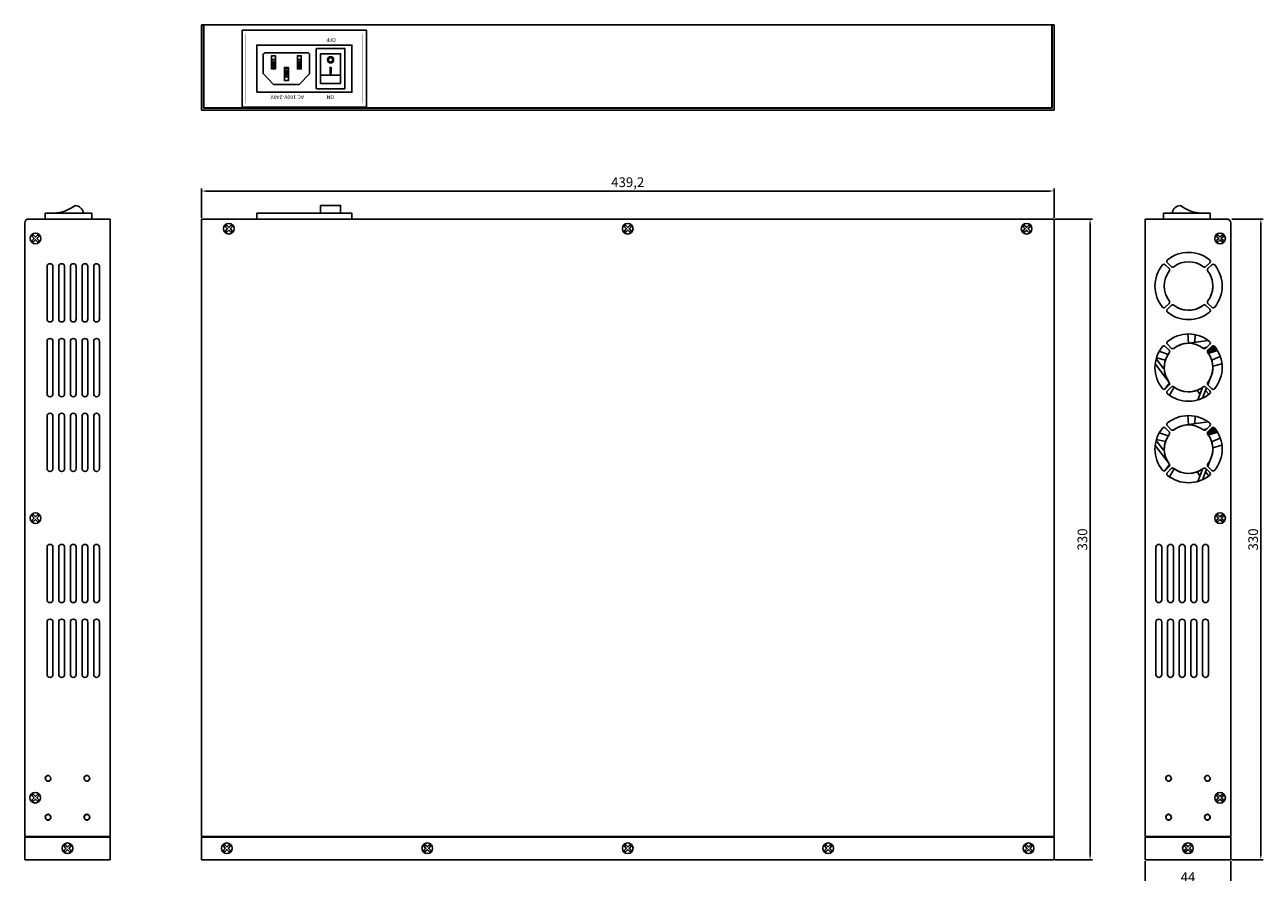
# Model space of a CAD drawing. Units: millimetres. Extents: x 552 to 1190, y 289 to 953.
# Drawn here: x 552 to 1190, y 517 to 953 of the extents above; entities that cross this region are included whole.
import ezdxf

# ---------------------------------------------------------------- set-up
doc = ezdxf.new("R2010")
doc.units = ezdxf.units.MM
doc.linetypes.add('HIDDEN', pattern=[9.525, 6.35, -3.175])
for name, color, linetype in [('치수', 1, 'Continuous'), ('케이스_상판', 7, 'Continuous'), ('케이스_하판', 7, 'Continuous')]:
    doc.layers.add(name, color=color, linetype=linetype)
doc.styles.add('HY중고딕', font='H2GTRM.TTF', dxfattribs={"height": 1.5})
doc.styles.get("Standard").update_dxf_attribs({"font": 'BareunDotumPro1.ttf'})
doc.dimstyles.new('ISO-25', dxfattribs={"dimtxt": 2.5, "dimasz": 2.5, "dimexe": 1.25, "dimexo": 0.625, "dimtad": 1, "dimtxsty": 'Standard', "dimcen": 2.5, "dimadec": 0, "dimazin": 0, "dimtfac": 1, "dimtmove": 0, "dimatfit": 3, "dimfxl": 0, "dimarcsym": 0})

# ---------------------------------------------------------------- blocks, each defined once
blk = doc.blocks.new('*D4')
at = {"layer": 'Defpoints', "color": 0}
for p in [(1082.01, 852.88), (1100.58, 852.88), (1082.01, 522.88)]:
    blk.add_point(p, dxfattribs=at)
at = {"layer": '치수', "color": 0, "lineweight": -2}
for p, q in [((1082.64, 852.88), (1101.83, 852.88)), ((1100.58, 525.38), (1100.58, 850.38)), ((1082.64, 522.88), (1101.83, 522.88))]:
    blk.add_line(p, q, dxfattribs=at)
at = {"layer": '치수', "color": 0}
for points in [[(1101, 850.38), (1100.16, 850.38), (1100.58, 852.88)], [(1100.16, 525.38), (1101, 525.38), (1100.58, 522.88)]]:
    blk.add_solid(points, dxfattribs=at)
at = {"layer": '치수', "color": 0, "insert": (1097.3, 687.88), "char_height": 5, "attachment_point": 5, "rotation": 90}
blk.add_mtext('330', dxfattribs=at)
blk = doc.blocks.new('*D5')
at = {"layer": 'Defpoints', "color": 0}
for p in [(1129.03, 522.88), (1173.03, 522.88), (1173.03, 510.23)]:
    blk.add_point(p, dxfattribs=at)
at = {"layer": '치수', "color": 0, "lineweight": -2}
for p, q in [((1129.03, 522.25), (1129.03, 508.98)), ((1173.03, 522.25), (1173.03, 508.98)), ((1131.53, 510.23), (1170.53, 510.23))]:
    blk.add_line(p, q, dxfattribs=at)
at = {"layer": '치수', "color": 0}
for points in [[(1131.53, 510.64), (1131.53, 509.81), (1129.03, 510.23)], [(1170.53, 509.81), (1170.53, 510.64), (1173.03, 510.23)]]:
    blk.add_solid(points, dxfattribs=at)
at = {"layer": '치수', "color": 0, "insert": (1151.03, 513.43), "char_height": 5, "attachment_point": 5}
blk.add_mtext('44', dxfattribs=at)
blk = doc.blocks.new('*D6')
at = {"layer": 'Defpoints', "color": 0}
for p in [(1173.03, 852.88), (1188.54, 852.88), (1173.03, 522.88)]:
    blk.add_point(p, dxfattribs=at)
at = {"layer": '치수', "color": 0, "lineweight": -2}
for p, q in [((1173.65, 852.88), (1189.79, 852.88)), ((1188.54, 525.38), (1188.54, 850.38)), ((1173.65, 522.88), (1189.79, 522.88))]:
    blk.add_line(p, q, dxfattribs=at)
at = {"layer": '치수', "color": 0}
for points in [[(1188.96, 850.38), (1188.12, 850.38), (1188.54, 852.88)], [(1188.12, 525.38), (1188.96, 525.38), (1188.54, 522.88)]]:
    blk.add_solid(points, dxfattribs=at)
at = {"layer": '치수', "color": 0, "insert": (1185.25, 687.88), "char_height": 5, "attachment_point": 5, "rotation": 90}
blk.add_mtext('330', dxfattribs=at)
blk = doc.blocks.new('*D14')
at = {"layer": 'Defpoints', "color": 0}
for p in [(642.81, 867.29), (642.81, 852.88), (1082.01, 852.88)]:
    blk.add_point(p, dxfattribs=at)
at = {"layer": '치수', "color": 0, "lineweight": -2}
for p, q in [((642.81, 853.5), (642.81, 868.54)), ((1082.01, 853.5), (1082.01, 868.54)), ((1079.51, 867.29), (645.31, 867.29))]:
    blk.add_line(p, q, dxfattribs=at)
at = {"layer": '치수', "color": 0}
for points in [[(645.31, 867.71), (645.31, 866.88), (642.81, 867.29)], [(1079.51, 866.88), (1079.51, 867.71), (1082.01, 867.29)]]:
    blk.add_solid(points, dxfattribs=at)
at = {"layer": '치수', "color": 0, "insert": (862.41, 871.17), "char_height": 5, "attachment_point": 5}
blk.add_mtext('439,2', dxfattribs=at)

msp = doc.modelspace()

# ---------------------------------------------------------------- linework, layer by layer
for points in [[(586.346, 852.878), (586.346, 855.878), (562.346, 855.878), (562.346, 852.878)], [(720.311, 852.878), (720.311, 855.878), (671.311, 855.878), (671.311, 852.878)], [(714.486, 855.878), (714.486, 859.878), (704.146, 859.878), (704.146, 855.878)], [(1138.476, 852.878), (1138.476, 855.878), (1162.476, 855.878), (1162.476, 852.878)], [(642.811, 534.878), (642.811, 852.878)], [(1082.011, 534.878), (1082.011, 852.878)], [(595.796, 534.678), (551.796, 534.678)], [(642.811, 534.878), (1082.011, 534.878)], [(642.811, 522.878), (642.811, 534.678)], [(642.811, 534.678), (1082.011, 534.678)], [(1082.011, 522.878), (1082.011, 534.678)], [(1129.026, 534.878), (1173.026, 534.878)], [(1173.026, 534.678), (1129.026, 534.678)]]:
    msp.add_lwpolyline(points)
for points in [[(658.643, 846.57), (658.219, 846.146, -0.4142136), (657.936, 846.146), (657.052, 847.029, 0.4142136), (656.769, 847.029), (655.885, 846.146, -0.4142136), (655.603, 846.146), (655.178, 846.57, -0.4142136), (655.178, 846.853), (656.062, 847.737, 0.4142136), (656.062, 848.019), (655.178, 848.903, -0.4142136), (655.178, 849.186), (655.603, 849.61, -0.4142136), (655.885, 849.61), (656.769, 848.727, 0.4142136), (657.052, 848.727), (657.936, 849.61, -0.4142136), (658.219, 849.61), (658.643, 849.186, -0.4142136), (658.643, 848.903), (657.759, 848.019, 0.4142136), (657.759, 847.737), (658.643, 846.853, -0.4142136)], [(864.143, 846.57), (863.719, 846.146, -0.4142136), (863.436, 846.146), (862.552, 847.029, 0.4142136), (862.269, 847.029), (861.385, 846.146, -0.4142136), (861.103, 846.146), (860.678, 846.57, -0.4142136), (860.678, 846.853), (861.562, 847.737, 0.4142136), (861.562, 848.019), (860.678, 848.903, -0.4142136), (860.678, 849.186), (861.103, 849.61, -0.4142136), (861.385, 849.61), (862.269, 848.727, 0.4142136), (862.552, 848.727), (863.436, 849.61, -0.4142136), (863.719, 849.61), (864.143, 849.186, -0.4142136), (864.143, 848.903), (863.259, 848.019, 0.4142136), (863.259, 847.737), (864.143, 846.853, -0.4142136)], [(1069.643, 846.57), (1069.219, 846.146, -0.4142136), (1068.936, 846.146), (1068.052, 847.029, 0.4142136), (1067.769, 847.029), (1066.885, 846.146, -0.4142136), (1066.603, 846.146), (1066.178, 846.57, -0.4142136), (1066.178, 846.853), (1067.062, 847.737, 0.4142136), (1067.062, 848.019), (1066.178, 848.903, -0.4142136), (1066.178, 849.186), (1066.603, 849.61, -0.4142136), (1066.885, 849.61), (1067.769, 848.727, 0.4142136), (1068.052, 848.727), (1068.936, 849.61, -0.4142136), (1069.219, 849.61), (1069.643, 849.186, -0.4142136), (1069.643, 848.903), (1068.759, 848.019, 0.4142136), (1068.759, 847.737), (1069.643, 846.853, -0.4142136)], [(559.028, 841.57), (558.604, 841.146, -0.4142136), (558.321, 841.146), (557.437, 842.029, 0.4142136), (557.154, 842.029), (556.27, 841.146, -0.4142136), (555.987, 841.146), (555.563, 841.57, -0.4142136), (555.563, 841.853), (556.447, 842.737, 0.4142136), (556.447, 843.019), (555.563, 843.903, -0.4142136), (555.563, 844.186), (555.987, 844.61, -0.4142136), (556.27, 844.61), (557.154, 843.727, 0.4142136), (557.437, 843.727), (558.321, 844.61, -0.4142136), (558.604, 844.61), (559.028, 844.186, -0.4142136), (559.028, 843.903), (558.144, 843.019, 0.4142136), (558.144, 842.737), (559.028, 841.853, -0.4142136)], [(1169.258, 841.57), (1168.834, 841.146, -0.4142136), (1168.551, 841.146), (1167.667, 842.029, 0.4142136), (1167.384, 842.029), (1166.501, 841.146, -0.4142136), (1166.218, 841.146), (1165.794, 841.57, -0.4142136), (1165.794, 841.853), (1166.677, 842.737, 0.4142136), (1166.677, 843.019), (1165.794, 843.903, -0.4142136), (1165.794, 844.186), (1166.218, 844.61, -0.4142136), (1166.501, 844.61), (1167.384, 843.727, 0.4142136), (1167.667, 843.727), (1168.551, 844.61, -0.4142136), (1168.834, 844.61), (1169.258, 844.186, -0.4142136), (1169.258, 843.903), (1168.374, 843.019, 0.4142136), (1168.374, 842.737), (1169.258, 841.853, -0.4142136)], [(559.028, 697.57), (558.604, 697.146, -0.4142136), (558.321, 697.146), (557.437, 698.029, 0.4142136), (557.154, 698.029), (556.27, 697.146, -0.4142136), (555.987, 697.146), (555.563, 697.57, -0.4142136), (555.563, 697.853), (556.447, 698.737, 0.4142136), (556.447, 699.019), (555.563, 699.903, -0.4142136), (555.563, 700.186), (555.987, 700.61, -0.4142136), (556.27, 700.61), (557.154, 699.727, 0.4142136), (557.437, 699.727), (558.321, 700.61, -0.4142136), (558.604, 700.61), (559.028, 700.186, -0.4142136), (559.028, 699.903), (558.144, 699.019, 0.4142136), (558.144, 698.737), (559.028, 697.853, -0.4142136)], [(1169.258, 697.57), (1168.834, 697.146, -0.4142136), (1168.551, 697.146), (1167.667, 698.029, 0.4142136), (1167.384, 698.029), (1166.501, 697.146, -0.4142136), (1166.218, 697.146), (1165.794, 697.57, -0.4142136), (1165.794, 697.853), (1166.677, 698.737, 0.4142136), (1166.677, 699.019), (1165.794, 699.903, -0.4142136), (1165.794, 700.186), (1166.218, 700.61, -0.4142136), (1166.501, 700.61), (1167.384, 699.727, 0.4142136), (1167.667, 699.727), (1168.551, 700.61, -0.4142136), (1168.834, 700.61), (1169.258, 700.186, -0.4142136), (1169.258, 699.903), (1168.374, 699.019, 0.4142136), (1168.374, 698.737), (1169.258, 697.853, -0.4142136)], [(559.028, 553.57), (558.604, 553.146, -0.4142136), (558.321, 553.146), (557.437, 554.029, 0.4142136), (557.154, 554.029), (556.27, 553.146, -0.4142136), (555.987, 553.146), (555.563, 553.57, -0.4142136), (555.563, 553.853), (556.447, 554.737, 0.4142136), (556.447, 555.019), (555.563, 555.903, -0.4142136), (555.563, 556.186), (555.987, 556.61, -0.4142136), (556.27, 556.61), (557.154, 555.727, 0.4142136), (557.437, 555.727), (558.321, 556.61, -0.4142136), (558.604, 556.61), (559.028, 556.186, -0.4142136), (559.028, 555.903), (558.144, 555.019, 0.4142136), (558.144, 554.737), (559.028, 553.853, -0.4142136)], [(1169.258, 553.57), (1168.834, 553.146, -0.4142136), (1168.551, 553.146), (1167.667, 554.029, 0.4142136), (1167.384, 554.029), (1166.501, 553.146, -0.4142136), (1166.218, 553.146), (1165.794, 553.57, -0.4142136), (1165.794, 553.853), (1166.677, 554.737, 0.4142136), (1166.677, 555.019), (1165.794, 555.903, -0.4142136), (1165.794, 556.186), (1166.218, 556.61, -0.4142136), (1166.501, 556.61), (1167.384, 555.727, 0.4142136), (1167.667, 555.727), (1168.551, 556.61, -0.4142136), (1168.834, 556.61), (1169.258, 556.186, -0.4142136), (1169.258, 555.903), (1168.374, 555.019, 0.4142136), (1168.374, 554.737), (1169.258, 553.853, -0.4142136)], [(575.528, 527.57), (575.104, 527.146, -0.4142136), (574.821, 527.146), (573.937, 528.029, 0.4142136), (573.654, 528.029), (572.77, 527.146, -0.4142136), (572.487, 527.146), (572.063, 527.57, -0.4142136), (572.063, 527.853), (572.947, 528.737, 0.4142136), (572.947, 529.019), (572.063, 529.903, -0.4142136), (572.063, 530.186), (572.487, 530.61, -0.4142136), (572.77, 530.61), (573.654, 529.727, 0.4142136), (573.937, 529.727), (574.821, 530.61, -0.4142136), (575.104, 530.61), (575.528, 530.186, -0.4142136), (575.528, 529.903), (574.644, 529.019, 0.4142136), (574.644, 528.737), (575.528, 527.853, -0.4142136)], [(760.893, 527.57), (760.469, 527.146, -0.4142136), (760.186, 527.146), (759.302, 528.029, 0.4142136), (759.019, 528.029), (758.135, 527.146, -0.4142136), (757.853, 527.146), (757.428, 527.57, -0.4142136), (757.428, 527.853), (758.312, 528.737, 0.4142136), (758.312, 529.019), (757.428, 529.903, -0.4142136), (757.428, 530.186), (757.853, 530.61, -0.4142136), (758.135, 530.61), (759.019, 529.727, 0.4142136), (759.302, 529.727), (760.186, 530.61, -0.4142136), (760.469, 530.61), (760.893, 530.186, -0.4142136), (760.893, 529.903), (760.009, 529.019, 0.4142136), (760.009, 528.737), (760.893, 527.853, -0.4142136)], [(864.143, 527.57), (863.719, 527.146, -0.4142136), (863.436, 527.146), (862.552, 528.029, 0.4142136), (862.269, 528.029), (861.385, 527.146, -0.4142136), (861.103, 527.146), (860.678, 527.57, -0.4142136), (860.678, 527.853), (861.562, 528.737, 0.4142136), (861.562, 529.019), (860.678, 529.903, -0.4142136), (860.678, 530.186), (861.103, 530.61, -0.4142136), (861.385, 530.61), (862.269, 529.727, 0.4142136), (862.552, 529.727), (863.436, 530.61, -0.4142136), (863.719, 530.61), (864.143, 530.186, -0.4142136), (864.143, 529.903), (863.259, 529.019, 0.4142136), (863.259, 528.737), (864.143, 527.853, -0.4142136)], [(967.393, 527.57), (966.969, 527.146, -0.4142136), (966.686, 527.146), (965.802, 528.029, 0.4142136), (965.519, 528.029), (964.635, 527.146, -0.4142136), (964.353, 527.146), (963.928, 527.57, -0.4142136), (963.928, 527.853), (964.812, 528.737, 0.4142136), (964.812, 529.019), (963.928, 529.903, -0.4142136), (963.928, 530.186), (964.353, 530.61, -0.4142136), (964.635, 530.61), (965.519, 529.727, 0.4142136), (965.802, 529.727), (966.686, 530.61, -0.4142136), (966.969, 530.61), (967.393, 530.186, -0.4142136), (967.393, 529.903), (966.509, 529.019, 0.4142136), (966.509, 528.737), (967.393, 527.853, -0.4142136)], [(1070.643, 527.57), (1070.219, 527.146, -0.4142136), (1069.936, 527.146), (1069.052, 528.029, 0.4142136), (1068.769, 528.029), (1067.885, 527.146, -0.4142136), (1067.603, 527.146), (1067.178, 527.57, -0.4142136), (1067.178, 527.853), (1068.062, 528.737, 0.4142136), (1068.062, 529.019), (1067.178, 529.903, -0.4142136), (1067.178, 530.186), (1067.603, 530.61, -0.4142136), (1067.885, 530.61), (1068.769, 529.727, 0.4142136), (1069.052, 529.727), (1069.936, 530.61, -0.4142136), (1070.219, 530.61), (1070.643, 530.186, -0.4142136), (1070.643, 529.903), (1069.759, 529.019, 0.4142136), (1069.759, 528.737), (1070.643, 527.853, -0.4142136)], [(1152.758, 527.57), (1152.334, 527.146, -0.4142136), (1152.051, 527.146), (1151.167, 528.029, 0.4142136), (1150.884, 528.029), (1150.001, 527.146, -0.4142136), (1149.718, 527.146), (1149.294, 527.57, -0.4142136), (1149.294, 527.853), (1150.177, 528.737, 0.4142136), (1150.177, 529.019), (1149.294, 529.903, -0.4142136), (1149.294, 530.186), (1149.718, 530.61, -0.4142136), (1150.001, 530.61), (1150.884, 529.727, 0.4142136), (1151.167, 529.727), (1152.051, 530.61, -0.4142136), (1152.334, 530.61), (1152.758, 530.186, -0.4142136), (1152.758, 529.903), (1151.874, 529.019, 0.4142136), (1151.874, 528.737), (1152.758, 527.853, -0.4142136)]]:
    msp.add_lwpolyline(points, format="xyb", close=True)
at = {"color": 0}
msp.add_lwpolyline([(657.643, 527.57), (657.219, 527.146, -0.4142136), (656.936, 527.146), (656.052, 528.029, 0.4142136), (655.769, 528.029), (654.885, 527.146, -0.4142136), (654.603, 527.146), (654.178, 527.57, -0.4142136), (654.178, 527.853), (655.062, 528.737, 0.4142136), (655.062, 529.019), (654.178, 529.903, -0.4142136), (654.178, 530.186), (654.603, 530.61, -0.4142136), (654.885, 530.61), (655.769, 529.727, 0.4142136), (656.052, 529.727), (656.936, 530.61, -0.4142136), (657.219, 530.61), (657.643, 530.186, -0.4142136), (657.643, 529.903), (656.759, 529.019, 0.4142136), (656.759, 528.737), (657.643, 527.853, -0.4142136)], format="xyb", close=True, dxfattribs=at)
for centre in [(656.911, 847.878), (862.411, 847.878), (1067.911, 847.878), (557.296, 842.878), (1167.526, 842.878), (557.296, 698.878), (1167.526, 698.878), (557.178, 554.924), (1167.526, 554.878), (573.796, 528.878), (759.161, 528.878), (862.411, 528.878), (965.661, 528.878), (1068.911, 528.878), (1151.026, 528.878)]:
    msp.add_circle(centre, 2.75)
msp.add_circle((655.911, 528.878), 2.75, dxfattribs=at)
for centre, radius, start, end in [((566.127, 874.539), 18.67, 271.714893, 308.25132), ((577.299, 855.128), 4.766, 9.054148, 85.351048), ((1147.522, 855.128), 4.766, 94.648952, 170.945852), ((1158.695, 874.539), 18.67, 231.74868, 268.285107)]:
    msp.add_arc(centre, radius, start, end)
at = {"layer": '케이스_상판', "color": 0, "linetype": 'Continuous'}
for p, q in [((551.796, 534.878), (551.796, 850.878)), ((595.796, 534.878), (595.796, 852.878)), ((1129.026, 534.878), (1129.026, 852.878)), ((595.796, 534.878), (551.796, 534.878)), ((642.811, 522.878), (1082.011, 522.878))]:
    msp.add_line(p, q, dxfattribs=at)
at = {"layer": '케이스_상판', "color": 0}
for p, q in [((1129.026, 852.878), (1171.026, 852.878)), ((1173.026, 850.878), (1173.026, 534.878)), ((563.296, 801.378), (563.296, 828.378)), ((566.296, 828.378), (566.296, 801.378)), ((569.296, 801.378), (569.296, 828.378)), ((572.296, 828.378), (572.296, 801.378)), ((575.296, 801.378), (575.296, 828.378)), ((578.296, 828.378), (578.296, 801.378)), ((581.296, 801.378), (581.296, 828.378)), ((584.296, 828.378), (584.296, 801.378)), ((587.296, 801.378), (587.296, 828.378)), ((590.296, 828.378), (590.296, 801.378)), ((563.296, 762.878), (563.296, 789.878)), ((566.296, 789.878), (566.296, 762.878)), ((569.296, 762.878), (569.296, 789.878)), ((572.296, 789.878), (572.296, 762.878)), ((575.296, 762.878), (575.296, 789.878)), ((578.296, 789.878), (578.296, 762.878)), ((581.296, 762.878), (581.296, 789.878)), ((584.296, 789.878), (584.296, 762.878)), ((587.296, 762.878), (587.296, 789.878)), ((590.296, 789.878), (590.296, 762.878)), ((563.296, 724.378), (563.296, 751.378)), ((566.296, 751.378), (566.296, 724.378)), ((569.296, 724.378), (569.296, 751.378)), ((572.296, 751.378), (572.296, 724.378)), ((575.296, 724.378), (575.296, 751.378)), ((578.296, 751.378), (578.296, 724.378)), ((581.296, 724.378), (581.296, 751.378)), ((584.296, 751.378), (584.296, 724.378)), ((587.296, 724.378), (587.296, 751.378)), ((590.296, 751.378), (590.296, 724.378)), ((563.296, 656.878), (563.296, 683.878)), ((566.296, 683.878), (566.296, 656.878)), ((569.296, 656.878), (569.296, 683.878)), ((572.296, 683.878), (572.296, 656.878)), ((575.296, 656.878), (575.296, 683.878)), ((578.296, 683.878), (578.296, 656.878)), ((581.296, 656.878), (581.296, 683.878)), ((584.296, 683.878), (584.296, 656.878)), ((587.296, 656.878), (587.296, 683.878)), ((590.296, 683.878), (590.296, 656.878)), ((1134.526, 683.878), (1134.526, 656.878)), ((1137.526, 656.878), (1137.526, 683.878)), ((1140.526, 683.878), (1140.526, 656.878)), ((1143.526, 656.878), (1143.526, 683.878)), ((1146.526, 683.878), (1146.526, 656.878)), ((1149.526, 656.878), (1149.526, 683.878)), ((1152.526, 683.878), (1152.526, 656.878)), ((1155.526, 656.878), (1155.526, 683.878)), ((1158.526, 683.878), (1158.526, 656.878)), ((1161.526, 656.878), (1161.526, 683.878)), ((563.296, 618.378), (563.296, 645.378)), ((566.296, 645.378), (566.296, 618.378)), ((569.296, 618.378), (569.296, 645.378)), ((572.296, 645.378), (572.296, 618.378)), ((575.296, 618.378), (575.296, 645.378)), ((578.296, 645.378), (578.296, 618.378)), ((581.296, 618.378), (581.296, 645.378)), ((584.296, 645.378), (584.296, 618.378)), ((587.296, 618.378), (587.296, 645.378)), ((590.296, 645.378), (590.296, 618.378)), ((1134.526, 645.378), (1134.526, 618.378)), ((1137.526, 618.378), (1137.526, 645.378)), ((1140.526, 645.378), (1140.526, 618.378)), ((1143.526, 618.378), (1143.526, 645.378)), ((1146.526, 645.378), (1146.526, 618.378)), ((1149.526, 618.378), (1149.526, 645.378)), ((1152.526, 645.378), (1152.526, 618.378)), ((1155.526, 618.378), (1155.526, 645.378)), ((1158.526, 645.378), (1158.526, 618.378)), ((1161.526, 618.378), (1161.526, 645.378))]:
    msp.add_line(p, q, dxfattribs=at)
at = {"layer": '케이스_상판'}
for p, q in [((1160.623, 766.02), (1158.451, 760.613)), ((1160.623, 766.02), (1158.451, 760.613)), ((1162.703, 771.201), (1161.234, 767.543)), ((1162.703, 771.201), (1161.234, 767.543)), ((1162.703, 729.201), (1161.234, 725.543)), ((1162.703, 729.201), (1161.234, 725.543)), ((1160.623, 724.02), (1158.451, 718.613)), ((1160.623, 724.02), (1158.451, 718.613))]:
    msp.add_line(p, q, dxfattribs=at)
at = {"layer": '케이스_상판', "color": 0}
for points in [[(551.796, 850.878), (551.796, 534.878)], [(595.796, 852.878), (553.796, 852.878)], [(552.996, 534.878), (551.796, 534.878)], [(551.796, 522.878), (551.796, 534.678)], [(595.796, 522.878), (595.796, 534.678)], [(1129.026, 522.878), (1129.026, 534.678)], [(1173.026, 522.878), (1173.026, 534.678)], [(595.796, 522.878), (551.796, 522.878)], [(1129.026, 522.878), (1173.026, 522.878)]]:
    msp.add_lwpolyline(points, dxfattribs=at)
at = {"layer": '케이스_상판'}
for points in [[(642.811, 852.878), (1082.011, 852.878)], [(1158.535, 802.651), (1158.492, 802.715)], [(1158.535, 802.651), (1158.492, 802.715)], [(1151.326, 788.988), (1150.919, 793.673)], [(1151.326, 788.988), (1150.919, 793.673)], [(1154.738, 793.338), (1154.59, 789.447)], [(1154.738, 793.338), (1154.59, 789.447)], [(1136.25, 784.864), (1140.837, 783.178)], [(1136.25, 784.864), (1140.837, 783.178)], [(1165.823, 785.818), (1161.065, 784.339)], [(1165.823, 785.818), (1161.065, 784.339)], [(1161.502, 783.637), (1166.257, 785.115)], [(1161.502, 783.637), (1166.257, 785.115)], [(1139.441, 780.25), (1134.751, 781.335)], [(1139.441, 780.25), (1134.751, 781.335)], [(1163.217, 780.232), (1167.649, 782.11)], [(1163.217, 780.232), (1167.649, 782.11)], [(1168.51, 778.374), (1163.808, 777.042)], [(1168.51, 778.374), (1163.808, 777.042)], [(1139.063, 765.255), (1141.576, 768.452)], [(1139.063, 765.255), (1141.576, 768.452)], [(1143.971, 766.271), (1141.489, 762.147)], [(1143.971, 766.271), (1141.489, 762.147)], [(1157.185, 762.666), (1155.814, 764.712)], [(1157.185, 762.666), (1155.814, 764.712)], [(1158.535, 760.651), (1158.492, 760.715)], [(1158.535, 760.651), (1158.492, 760.715)], [(1160.069, 764.643), (1161.821, 762.625)], [(1160.069, 764.643), (1161.821, 762.625)], [(1151.326, 746.988), (1150.919, 751.673)], [(1151.326, 746.988), (1150.919, 751.673)], [(1154.738, 751.338), (1154.59, 747.447)], [(1154.738, 751.338), (1154.59, 747.447)], [(1136.25, 742.864), (1140.837, 741.178)], [(1136.25, 742.864), (1140.837, 741.178)], [(1165.823, 743.818), (1161.065, 742.339)], [(1165.823, 743.818), (1161.065, 742.339)], [(1161.502, 741.637), (1166.257, 743.115)], [(1161.502, 741.637), (1166.257, 743.115)], [(1163.217, 738.232), (1167.649, 740.11)], [(1163.217, 738.232), (1167.649, 740.11)], [(1139.441, 738.25), (1134.751, 739.335)], [(1139.441, 738.25), (1134.751, 739.335)], [(1168.51, 736.374), (1163.808, 735.042)], [(1168.51, 736.374), (1163.808, 735.042)], [(1139.063, 723.255), (1141.576, 726.452)], [(1139.063, 723.255), (1141.576, 726.452)], [(1143.971, 724.271), (1141.489, 720.147)], [(1143.971, 724.271), (1141.489, 720.147)], [(1157.185, 720.666), (1155.814, 722.712)], [(1157.185, 720.666), (1155.814, 722.712)], [(1160.069, 722.643), (1161.821, 720.625)], [(1160.069, 722.643), (1161.821, 720.625)], [(1158.535, 718.651), (1158.492, 718.715)], [(1158.535, 718.651), (1158.492, 718.715)]]:
    msp.add_lwpolyline(points, dxfattribs=at)
at = {"layer": '케이스_상판', "linetype": 'Continuous'}
for points in [[(1139.336, 807.449, -0.4460826), (1137.85, 807.529, -0.3525159), (1137.85, 829.227, -0.4460826), (1139.336, 829.307), (1141.33, 827.313, -0.3766315), (1141.416, 825.996, 0.3399586), (1141.416, 810.759, -0.3766315), (1141.33, 809.443)], [(1140.397, 830.368, -0.4460826), (1140.477, 831.854, -0.3525159), (1162.175, 831.854, -0.4460826), (1162.255, 830.368), (1160.261, 828.374, -0.3766315), (1158.944, 828.288, 0.3399586), (1143.707, 828.288, -0.3766315), (1142.391, 828.374)], [(1163.315, 807.449, 0.4460826), (1164.802, 807.529, 0.3525159), (1164.802, 829.227, 0.4460826), (1163.315, 829.307), (1161.322, 827.313, 0.3766315), (1161.236, 825.996, -0.3399586), (1161.236, 810.759, 0.3766315), (1161.322, 809.443)], [(1140.397, 806.388, 0.4460826), (1140.477, 804.902, 0.3525159), (1162.175, 804.902, 0.4460826), (1162.255, 806.388), (1160.261, 808.382, 0.3766315), (1158.944, 808.468, -0.3399586), (1143.707, 808.468, 0.3766315), (1142.391, 808.382)], [(1140.397, 788.368, -0.4460826), (1140.477, 789.854, -0.3525159), (1162.175, 789.854, -0.4460826), (1162.255, 788.368), (1160.261, 786.374, -0.3766315), (1158.944, 786.288, 0.3399586), (1143.707, 786.288, -0.3766315), (1142.391, 786.374)], [(1139.336, 765.449, -0.4460826), (1137.85, 765.529, -0.3525159), (1137.85, 787.227, -0.4460826), (1139.336, 787.307), (1141.33, 785.313, -0.3766315), (1141.416, 783.996, 0.3399586), (1141.416, 768.759, -0.3766315), (1141.33, 767.443)], [(1163.315, 765.449, 0.4460826), (1164.802, 765.529, 0.3525159), (1164.802, 787.227, 0.4460826), (1163.315, 787.307), (1161.322, 785.313, 0.3766315), (1161.236, 783.996, -0.3399586), (1161.236, 768.759, 0.3766315), (1161.322, 767.443)], [(1140.397, 764.388, 0.4460826), (1140.477, 762.902, 0.3525159), (1162.175, 762.902, 0.4460826), (1162.255, 764.388), (1160.261, 766.382, 0.3766315), (1158.944, 766.468, -0.3399586), (1143.707, 766.468, 0.3766315), (1142.391, 766.382)], [(1140.397, 746.368, -0.4460826), (1140.477, 747.854, -0.3525159), (1162.175, 747.854, -0.4460826), (1162.255, 746.368), (1160.261, 744.374, -0.3766315), (1158.944, 744.288, 0.3399586), (1143.707, 744.288, -0.3766315), (1142.391, 744.374)], [(1139.336, 723.449, -0.4460826), (1137.85, 723.529, -0.3525159), (1137.85, 745.227, -0.4460826), (1139.336, 745.307), (1141.33, 743.313, -0.3766315), (1141.416, 741.996, 0.3399586), (1141.416, 726.759, -0.3766315), (1141.33, 725.443)], [(1163.315, 723.449, 0.4460826), (1164.802, 723.529, 0.3525159), (1164.802, 745.227, 0.4460826), (1163.315, 745.307), (1161.322, 743.313, 0.3766315), (1161.236, 741.996, -0.3399586), (1161.236, 726.759, 0.3766315), (1161.322, 725.443)], [(1140.397, 722.388, 0.4460826), (1140.477, 720.902, 0.3525159), (1162.175, 720.902, 0.4460826), (1162.255, 722.388), (1160.261, 724.382, 0.3766315), (1158.944, 724.468, -0.3399586), (1143.707, 724.468, 0.3766315), (1142.391, 724.382)]]:
    msp.add_lwpolyline(points, format="xyb", close=True, dxfattribs=at)
at = {"layer": '케이스_상판'}
for points in [[(1162.703, 813.201, 0.231386), (1162.399, 824.178)], [(1162.703, 813.201, 0.231386), (1162.399, 824.178)], [(1158.039, 807.834, -0.3154657), (1143.707, 808.468, -0.3154657)], [(1158.039, 807.834, -0.3154657), (1143.707, 808.468, -0.3154657)], [(1143.707, 786.288, -0.1411472), (1150.146, 788.822), (1161.445, 790.41)], [(1134.617, 780.862), (1138.473, 775.885, 0.7259093), (1138.831, 776.013, -0.1728372), (1141.416, 783.996, -0.1728372)], [(1134.617, 780.862), (1138.473, 775.885, 0.7259093), (1138.831, 776.013, -0.1728372), (1141.416, 783.996, -0.1728372)], [(1162.703, 771.201, 0.231386), (1162.399, 782.178)], [(1162.703, 771.201, 0.231386), (1162.399, 782.178)], [(1141.416, 768.759, -0.0123484), (1141.052, 769.258), (1134.137, 778.333)], [(1141.416, 768.759, -0.0123484), (1141.052, 769.258), (1134.137, 778.333)], [(1156.033, 759.731), (1158.333, 765.592, 0.7259093), (1158.039, 765.834, -0.3154657), (1143.707, 766.468, -0.3154657)], [(1156.033, 759.731), (1158.333, 765.592, 0.7259093), (1158.039, 765.834, -0.3154657), (1143.707, 766.468, -0.3154657)], [(1143.707, 744.288, -0.1411472), (1150.146, 746.822), (1161.445, 748.41)], [(1134.617, 738.862), (1138.473, 733.885, 0.7259093), (1138.831, 734.013, -0.1728372), (1141.416, 741.996, -0.1728372)], [(1134.617, 738.862), (1138.473, 733.885, 0.7259093), (1138.831, 734.013, -0.1728372), (1141.416, 741.996, -0.1728372)], [(1162.703, 729.201, 0.231386), (1162.399, 740.178)], [(1162.703, 729.201, 0.231386), (1162.399, 740.178)], [(1141.416, 726.759, -0.0123484), (1141.052, 727.258), (1134.137, 736.333)], [(1141.416, 726.759, -0.0123484), (1141.052, 727.258), (1134.137, 736.333)], [(1156.033, 717.731), (1158.333, 723.592, 0.7259093), (1158.039, 723.834, -0.3154657), (1143.707, 724.468, -0.3154657)], [(1156.033, 717.731), (1158.333, 723.592, 0.7259093), (1158.039, 723.834, -0.3154657), (1143.707, 724.468, -0.3154657)]]:
    msp.add_lwpolyline(points, format="xyb", dxfattribs=at)
at = {"layer": '케이스_상판', "color": 1}
for points in [[(1160.736, 786.848), (1158.893, 786.327)], [(1160.736, 786.848), (1158.893, 786.327)], [(1162.534, 786.526), (1164.841, 787.178)], [(1162.534, 786.526), (1164.841, 787.178)], [(1160.736, 744.848), (1158.893, 744.327)], [(1160.736, 744.848), (1158.893, 744.327)], [(1162.534, 744.526), (1164.841, 745.178)], [(1162.534, 744.526), (1164.841, 745.178)]]:
    msp.add_lwpolyline(points, dxfattribs=at)
at = {"layer": '케이스_상판', "color": 2}
for points in [[(1161.109, 784.999), (1165.533, 786.249)], [(1161.109, 784.999), (1165.533, 786.249)], [(1165.099, 786.847), (1161.882, 785.873)], [(1165.099, 786.847), (1161.882, 785.873)], [(1161.109, 742.999), (1165.533, 744.249)], [(1161.109, 742.999), (1165.533, 744.249)], [(1165.099, 744.847), (1161.882, 743.873)], [(1165.099, 744.847), (1161.882, 743.873)]]:
    msp.add_lwpolyline(points, dxfattribs=at)
at = {"layer": '케이스_상판', "color": 0, "linetype": 'HIDDEN', "ltscale": 0.5}
for centre in [(563.796, 564.878), (583.796, 564.878), (1141.026, 564.878), (1161.026, 564.878), (563.796, 544.878), (583.796, 544.878), (1141.026, 544.878), (1161.026, 544.878)]:
    msp.add_circle(centre, 1.5, dxfattribs=at)
at = {"layer": '케이스_상판', "color": 0, "linetype": 'Continuous'}
for centre in [(563.796, 564.878), (583.796, 564.878), (1141.026, 564.878), (1161.026, 564.878), (563.796, 544.878), (583.796, 544.878), (1141.026, 544.878), (1161.026, 544.878)]:
    msp.add_circle(centre, 1.4, dxfattribs=at)
msp.add_arc((553.796, 850.878), 2, 90, 180, dxfattribs=at)
at = {"layer": '케이스_상판', "color": 0}
for centre, radius, start, end in [((1171.026, 850.878), 2, 0, 90), ((564.796, 828.378), 1.5, 0, 180), ((570.796, 828.378), 1.5, 0, 180), ((576.796, 828.378), 1.5, 0, 180), ((582.796, 828.378), 1.5, 0, 180), ((588.796, 828.378), 1.5, 0, 180), ((564.796, 801.378), 1.5, 180, 0), ((570.796, 801.378), 1.5, 180, 0), ((576.796, 801.378), 1.5, 180, 0), ((582.796, 801.378), 1.5, 180, 0), ((588.796, 801.378), 1.5, 180, 0), ((564.796, 789.878), 1.5, 0, 180), ((570.796, 789.878), 1.5, 0, 180), ((576.796, 789.878), 1.5, 0, 180), ((582.796, 789.878), 1.5, 0, 180), ((588.796, 789.878), 1.5, 0, 180), ((564.796, 762.878), 1.5, 180, 0), ((570.796, 762.878), 1.5, 180, 0), ((576.796, 762.878), 1.5, 180, 0), ((582.796, 762.878), 1.5, 180, 0), ((588.796, 762.878), 1.5, 180, 0), ((564.796, 751.378), 1.5, 0, 180), ((570.796, 751.378), 1.5, 0, 180), ((576.796, 751.378), 1.5, 0, 180), ((582.796, 751.378), 1.5, 0, 180), ((588.796, 751.378), 1.5, 0, 180), ((564.796, 724.378), 1.5, 180, 0), ((570.796, 724.378), 1.5, 180, 0), ((576.796, 724.378), 1.5, 180, 0), ((582.796, 724.378), 1.5, 180, 0), ((588.796, 724.378), 1.5, 180, 0), ((564.796, 683.878), 1.5, 0, 180), ((570.796, 683.878), 1.5, 0, 180), ((576.796, 683.878), 1.5, 0, 180), ((582.796, 683.878), 1.5, 0, 180), ((588.796, 683.878), 1.5, 0, 180), ((1136.026, 683.878), 1.5, 0, 180), ((1142.026, 683.878), 1.5, 0, 180), ((1148.026, 683.878), 1.5, 0, 180), ((1154.026, 683.878), 1.5, 0, 180), ((1160.026, 683.878), 1.5, 0, 180), ((564.796, 656.878), 1.5, 180, 0), ((570.796, 656.878), 1.5, 180, 0), ((576.796, 656.878), 1.5, 180, 0), ((582.796, 656.878), 1.5, 180, 0), ((588.796, 656.878), 1.5, 180, 0), ((1136.026, 656.878), 1.5, 180, 0), ((1142.026, 656.878), 1.5, 180, 0), ((1148.026, 656.878), 1.5, 180, 0), ((1154.026, 656.878), 1.5, 180, 0), ((1160.026, 656.878), 1.5, 180, 0), ((564.796, 645.378), 1.5, 0, 180), ((570.796, 645.378), 1.5, 0, 180), ((576.796, 645.378), 1.5, 0, 180), ((582.796, 645.378), 1.5, 0, 180), ((588.796, 645.378), 1.5, 0, 180), ((1136.026, 645.378), 1.5, 0, 180), ((1142.026, 645.378), 1.5, 0, 180), ((1148.026, 645.378), 1.5, 0, 180), ((1154.026, 645.378), 1.5, 0, 180), ((1160.026, 645.378), 1.5, 0, 180), ((564.796, 618.378), 1.5, 180, 0), ((570.796, 618.378), 1.5, 180, 0), ((576.796, 618.378), 1.5, 180, 0), ((582.796, 618.378), 1.5, 180, 0), ((588.796, 618.378), 1.5, 180, 0), ((1136.026, 618.378), 1.5, 180, 0), ((1142.026, 618.378), 1.5, 180, 0), ((1148.026, 618.378), 1.5, 180, 0), ((1154.026, 618.378), 1.5, 180, 0), ((1160.026, 618.378), 1.5, 180, 0)]:
    msp.add_arc(centre, radius, start, end, dxfattribs=at)
at = {"layer": '케이스_하판', "linetype": 'Continuous'}
for p, q in [((642.811, 952.878), (642.811, 908.878)), ((643.811, 909.878), (643.811, 952.878)), ((644.011, 910.078), (644.011, 952.878)), ((1080.811, 910.078), (1080.811, 952.878)), ((1081.011, 909.878), (1081.011, 952.878)), ((1082.011, 952.878), (1082.011, 908.878)), ((642.811, 908.878), (1082.011, 908.878)), ((643.811, 909.878), (1081.011, 909.878)), ((644.011, 910.078), (1080.811, 910.078))]:
    msp.add_line(p, q, dxfattribs=at)
at = {"layer": '케이스_하판'}
msp.add_line((714.486, 926.938), (704.146, 926.938), dxfattribs=at)
at = {"layer": '케이스_하판', "linetype": 'Continuous'}
for points in [[(643.811, 952.878), (642.811, 952.878)], [(1080.811, 952.878), (644.011, 952.878)], [(1082.011, 952.878), (1081.011, 952.878)]]:
    msp.add_lwpolyline(points, dxfattribs=at)
at = {"layer": '케이스_하판'}
for points in [[(727.811, 910.528), (663.811, 910.528), (663.811, 950.028), (727.811, 950.028)], [(671.311, 918.128), (671.311, 942.428), (720.311, 942.428), (720.311, 918.128)], [(714.486, 922.618), (704.146, 922.618), (704.146, 937.938), (714.486, 937.938)], [(680.931, 934.928), (680.931, 930.928), (678.931, 930.928), (678.931, 934.928)], [(680.281, 934.048), (679.581, 934.048), (679.581, 931.808), (680.281, 931.808)], [(692.231, 934.928), (692.231, 930.928), (694.231, 930.928), (694.231, 934.928)], [(692.881, 934.048), (693.581, 934.048), (693.581, 931.808), (692.881, 931.808)], [(687.581, 926.128), (687.581, 930.128), (685.581, 930.128), (685.581, 926.128)], [(686.931, 927.008), (686.231, 927.008), (686.231, 929.248), (686.931, 929.248)], [(709.566, 927.738), (709.566, 930.938), (709.066, 930.938), (709.066, 927.738)]]:
    msp.add_lwpolyline(points, close=True, dxfattribs=at)
at = {"layer": '케이스_하판', "const_width": 0.1}
msp.add_lwpolyline([(725.911, 912.428), (665.711, 912.428), (665.711, 948.128), (725.911, 948.128)], close=True, dxfattribs=at)
at = {"layer": '케이스_하판'}
for points in [[(719.811, 918.228), (671.811, 918.228, -0.4142136), (671.311, 918.728), (671.311, 941.828, -0.4142136), (671.811, 942.328), (719.811, 942.328, -0.4142136), (720.311, 941.828), (720.311, 918.728, -0.4142136)], [(674.765, 927.664), (679.782, 922.287, 0.2079189), (680.148, 922.128), (693.013, 922.128, 0.2079189), (693.379, 922.287), (698.396, 927.664, 0.1899367), (698.531, 928.005), (698.531, 937.468, 0.4142136), (697.531, 938.468), (675.631, 938.468, 0.4142136), (674.631, 937.468), (674.631, 928.005, 0.1899367)], [(701.931, 920.178), (701.931, 940.378, -0.4142136), (702.231, 940.678), (716.401, 940.678, -0.4142136), (716.701, 940.378), (716.701, 920.178, -0.4142136), (716.401, 919.878), (702.231, 919.878, -0.4142136)]]:
    msp.add_lwpolyline(points, format="xyb", close=True, dxfattribs=at)
for points in [[(680.931, 934.928), (680.931, 936.928), (678.931, 936.928), (678.931, 934.928)], [(680.931, 934.928), (680.931, 936.928)], [(692.231, 934.928), (692.231, 936.928)], [(692.231, 934.928), (692.231, 936.928), (694.231, 936.928), (694.231, 934.928)], [(680.931, 930.928), (680.931, 930.128), (678.931, 930.128), (678.931, 930.928)], [(687.581, 930.128), (687.581, 930.928), (685.581, 930.928), (685.581, 930.128)], [(687.581, 926.128), (687.581, 924.128), (685.581, 924.128), (685.581, 926.128)], [(687.581, 926.128), (687.581, 924.128)], [(692.231, 930.928), (692.231, 930.128), (694.231, 930.128), (694.231, 930.928)]]:
    msp.add_lwpolyline(points, dxfattribs=at)
for radius in [1.6, 1.1]:
    msp.add_circle((709.316, 934.838), radius, dxfattribs=at)

# ---------------------------------------------------------------- texts
at = {"layer": '케이스_하판', "char_height": 2, "attachment_point": 1, "rotation": 180, "style": 'HY중고딕'}
for s, insert, width in [('{\\f@굴림|b1|i0|c129|p50;OFF}', (712.098, 944.05), 5.74053), ('{\\f@굴림|b1|i0|c129|p50;AC 100V-240V}', (695.628, 914.611), 22.34764), ('{\\f@굴림|b1|i0|c129|p50;ON}', (711.274, 914.611), 5.74053)]:
    msp.add_mtext(s, dxfattribs=dict(at, insert=insert, width=width))

# ---------------------------------------------------------------- dimensions: what is measured, and where the dimension line sits
at = {"layer": '치수'}
dim = msp.add_linear_dim(base=(642.811, 867.295), p1=(1082.011, 852.878), p2=(642.811, 852.878), dimstyle='ISO-25', override={"dimtxt": 5, "dimtfill": 0}, dxfattribs=at)
dim.commit()
dim.dimension.update_dxf_attribs({"geometry": '*D14', "text_midpoint": (862.411, 867.295), "dimtype": 160})
for base, p1, p2, picture, middle in [((1100.581, 852.878), (1082.011, 522.878), (1082.011, 852.878), '*D4', (1097.296, 687.878)), ((1188.539, 852.878), (1173.026, 522.878), (1173.026, 852.878), '*D6', (1185.254, 687.878))]:
    dim = msp.add_linear_dim(base=base, p1=p1, p2=p2, angle=90, dimstyle='ISO-25', override={"dimtxt": 5, "dimtfill": 0}, dxfattribs=at)
    dim.commit()
    dim.dimension.update_dxf_attribs({"geometry": picture, "text_midpoint": middle})
dim = msp.add_linear_dim(base=(1173.026, 510.228), p1=(1129.026, 522.878), p2=(1173.026, 522.878), dimstyle='ISO-25', override={"dimtxt": 5, "dimtfill": 0}, dxfattribs=at)
dim.commit()
dim.dimension.update_dxf_attribs({"geometry": '*D5', "text_midpoint": (1151.026, 513.426)})

doc.saveas('drawing.dxf')
